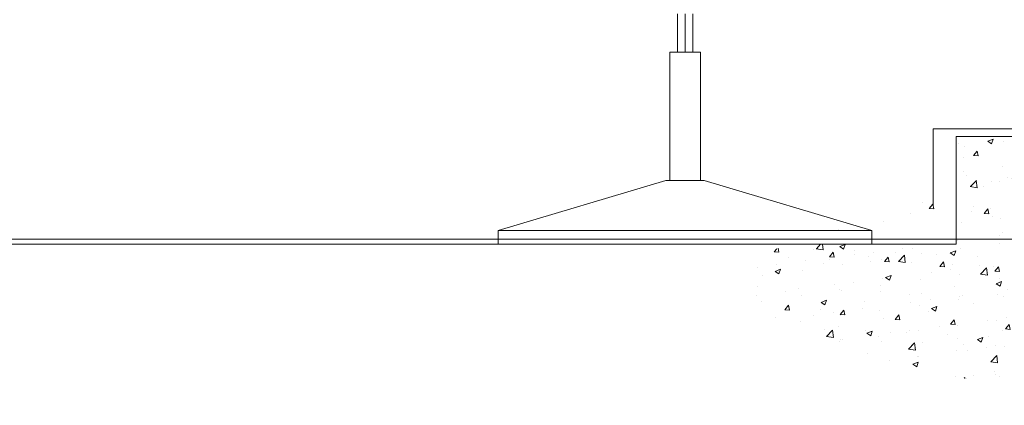
# Model space of a CAD drawing. Units: millimetres. Extents: x -153388 to 224849, y -92994 to 73707.
# Drawn here: x 167098 to 169978, y -2391 to -1262 of the extents above; entities that cross this region are included whole.
import ezdxf

# ---------------------------------------------------------------- set-up
doc = ezdxf.new("R2010")
doc.units = ezdxf.units.MM
for name, color, linetype in [('H3000', 30, 'Continuous'), ('H5711', 4, 'Continuous'), ('WIRING', 1, 'Continuous')]:
    doc.layers.add(name, color=color, linetype=linetype)

# ---------------------------------------------------------------- blocks, each defined once
blk = doc.blocks.new('A$C7EBB5BE7')
at = {"layer": 'H3000', "lineweight": 0, "ltscale": 20}
h = blk.add_hatch(dxfattribs=at)
h.set_pattern_fill('AR-CONC', color=256, scale=22.5)
h.set_pattern_definition([(50, (-65058.59, 33381.94), (161.38354, -14.11923), [16.875, -185.625]), (355, (-65058.59, 33381.94), (-31.21905, 169.24323), [13.5, -148.5]), (100.45144, (-65045.14, 33380.76), (130.1645, 155.124), [14.34154, -157.75698]), (46.1842, (-65058.59, 33426.94), (240.1293, -37.24184), [25.3125, -278.4375]), (96.63564, (-65038.58, 33423.83), (210.29894, 219.1767), [21.5123, -236.6356]), (351.18416, (-65058.6, 33426.94), (210.2989, 219.1767), [20.25, -222.75]), (21, (-65036.09, 33415.69), (134.30409, -90.58925), [16.875, -185.625]), (326, (-65036.09, 33415.69), (54.74595, 163.15876), [13.5, -148.5]), (71.45144, (-65024.9, 33408.14), (189.05003, 72.5695), [14.34154, -157.75698]), (37.5, (-65058.59, 33381.936), (2.735967, 74.901117), [0, -146.7, 0, -150.75, 0, -149.0625]), (7.5, (-65058.59, 33381.94), (59.190646, 88.742635), [0, -85.95, 0, -143.325, 0, -56.8125]), (327.5, (-65108.764, 33381.936), (120.11005, -5.074846), [0, -56.25, 0, -175.5, 0, -232.875]), (317.5, (-65131.26, 33381.94), (131.21689, 22.52362), [0, -73.125, 0, -116.55, 0, -165.375])])
edge = h.paths.add_edge_path()
edge.add_line((12480, 16896.9), (12142.5, 16896.9))
edge.add_line((12142.5, 16896.9), (12142.5, 16581.9))
edge.add_line((12142.5, 16581.9), (11641.6, 16581.9))
edge.add_ellipse((13284.4, 16458.8), major_axis=(-1755.4, 0), ratio=0.199085, start_angle=339.3696, end_angle=422.7265)
edge.add_line((12480, 16148.2), (12480, 16896.9))
edge = h.paths.add_edge_path()
edge.add_ellipse((13284.4, 16458.8), major_axis=(-1755.4, 0), ratio=0.199085, start_angle=476.0394, end_angle=560.6304)
edge.add_line((14927.2, 16581.9), (14392.5, 16581.9))
edge.add_line((14392.5, 16581.9), (14392.5, 16896.9))
edge.add_line((14392.5, 16896.9), (14055, 16896.9))
edge.add_line((14055, 16896.9), (14055, 16144.8))
for p, q in [((12142.5, 16896.9), (12480, 16896.9)), ((12142.5, 16896.9), (12142.5, 16581.9)), ((4747.7, 16581.9), (12142.5, 16581.9))]:
    blk.add_line(p, q, dxfattribs=at)
at = {"layer": 'H5711', "color": 1, "lineweight": 0}
for p, q in [((11326.9, 17144.4), (11326.9, 17256.9)), ((11349.4, 17144.4), (11349.4, 17256.9)), ((11371.9, 17144.4), (11371.9, 17256.9)), ((11304.4, 17144.4), (11304.4, 16768.7)), ((11394.4, 17144.4), (11304.4, 17144.4)), ((11394.4, 17144.4), (11394.4, 16768.7)), ((11293.1, 16768.7), (10802.6, 16622.4)), ((11405.6, 16768.7), (11293.1, 16768.7)), ((11405.6, 16768.7), (11896.1, 16622.4)), ((11896.1, 16622.4), (10802.6, 16622.4)), ((11896.1, 16622.4), (10802.6, 16622.4)), ((10802.6, 16581.9), (10802.6, 16622.4)), ((10802.6, 16581.9), (10802.6, 16622.4)), ((11896.1, 16581.9), (11896.1, 16622.4)), ((11896.1, 16581.9), (10802.6, 16581.9))]:
    blk.add_line(p, q, dxfattribs=at)
at = {"layer": 'H5711', "lineweight": 0, "ltscale": 20}
for q in [(12075, 16694.4), (14460, 16919.4)]:
    blk.add_line((12075, 16919.4), q, dxfattribs=at)
at = {"layer": 'WIRING', "color": 253, "lineweight": 0}
blk.add_line((-1936.2, 16597.2), (67154, 16597.2), dxfattribs=at)

msp = doc.modelspace()

# ---------------------------------------------------------------- block references
at = {"layer": 'WIRING'}
msp.add_blockref('A$C7EBB5BE7', (157695.2, -18501.3), dxfattribs=at)

doc.saveas('drawing.dxf')
